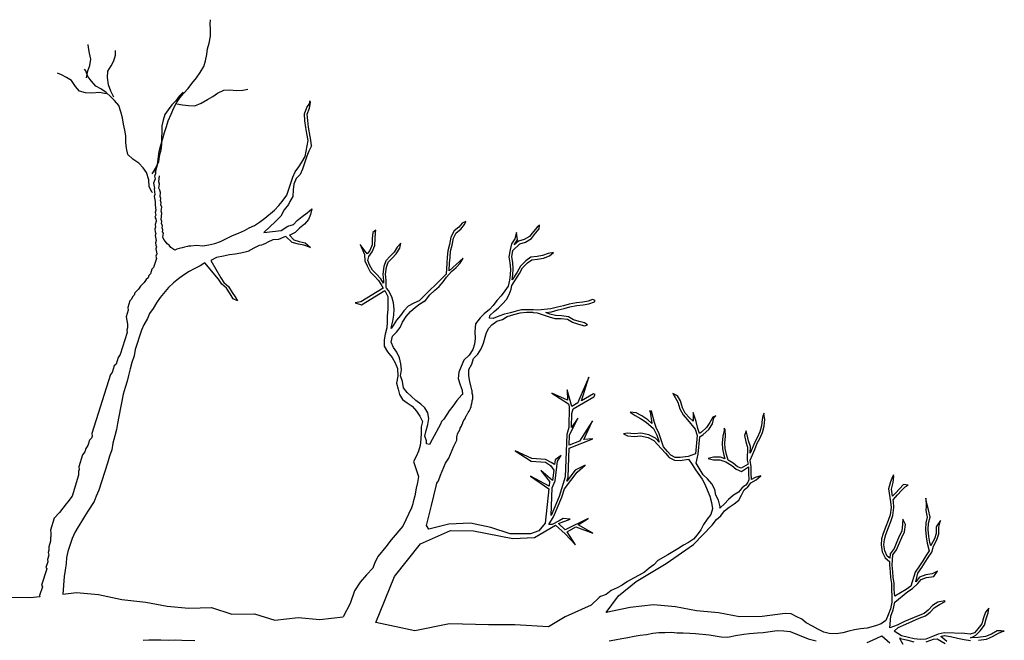
# Model space of a CAD drawing. Units: metres. Extents: x 144323.4 to 144354.3, y 6389204.6 to 6389247.
# Drawn here: x 144337 to 144338.6, y 6389212.8 to 6389213.8 of the extents above; entities that cross this region are included whole.
import ezdxf

# ---------------------------------------------------------------- set-up
doc = ezdxf.new("R2010")
doc.units = ezdxf.units.M
doc.layers.add('M-TRÄD', color=3, linetype='Continuous')

# ---------------------------------------------------------------- blocks, each defined once
blk = doc.blocks.new('träd12')
at = {"layer": 'M-TRÄD'}
for points in [[(144337.2558, 6389175.8636), (144337.256, 6389175.868), (144337.2584, 6389175.8773), (144337.2594, 6389175.886), (144337.2613, 6389175.8976), (144337.2638, 6389175.9076), (144337.267, 6389175.9177), (144337.2694, 6389175.927), (144337.2726, 6389175.9364), (144337.2751, 6389175.945), (144337.2798, 6389175.955), (144337.2837, 6389175.965), (144337.2876, 6389175.9729), (144337.2929, 6389175.9807), (144337.2989, 6389175.987), (144337.3057, 6389175.9948), (144337.3117, 6389176.0026), (144337.3185, 6389176.0111), (144337.3246, 6389176.0196), (144337.33, 6389176.0288), (144337.3324, 6389176.0374), (144337.3349, 6389176.0475), (144337.3359, 6389176.0562), (144337.3384, 6389176.0648), (144337.3402, 6389176.0756), (144337.3405, 6389176.0858), (144337.34, 6389176.0945), (144337.3402, 6389176.101)], [(144337.1487, 6389176.0113), (144337.1509, 6389176.022), (144337.1543, 6389176.0305), (144337.1557, 6389176.0399), (144337.1534, 6389176.0495), (144337.1518, 6389176.0583), (144337.1514, 6389176.0627)], [(144337.1911, 6389175.9816), (144337.1866, 6389175.9906), (144337.1829, 6389176.0003), (144337.1815, 6389176.012), (144337.1821, 6389176.0214), (144337.187, 6389176.0298), (144337.1911, 6389176.0376), (144337.1939, 6389176.0461), (144337.1936, 6389176.0534)], [(144337.1791, 6389175.9868), (144337.1691, 6389175.9889), (144337.1573, 6389175.9875), (144337.1472, 6389175.9881), (144337.138, 6389175.9909), (144337.1319, 6389175.9978), (144337.1259, 6389176.007), (144337.1183, 6389176.0118), (144337.1105, 6389176.0159), (144337.1042, 6389176.0185)], [(144337.2507, 6389175.8343), (144337.2505, 6389175.8346), (144337.2459, 6389175.8429), (144337.2452, 6389175.8539), (144337.2416, 6389175.865), (144337.2363, 6389175.8726), (144337.2295, 6389175.8796), (144337.2204, 6389175.886), (144337.2129, 6389175.893), (144337.2106, 6389175.9026), (144337.2097, 6389175.9114), (144337.2097, 6389175.9216), (144337.2081, 6389175.9304), (144337.2058, 6389175.94), (144337.2043, 6389175.9495), (144337.202, 6389175.9591), (144337.199, 6389175.9688), (144337.1922, 6389175.9765), (144337.1861, 6389175.9827), (144337.1792, 6389175.9889), (144337.1709, 6389175.9946), (144337.1632, 6389175.9987), (144337.1564, 6389176.0064), (144337.151, 6389176.0133), (144337.148, 6389176.0222), (144337.146, 6389176.0245)], [(144337.2983, 6389175.9892), (144337.2922, 6389175.9829), (144337.2869, 6389175.9758), (144337.2809, 6389175.9695), (144337.2749, 6389175.9617), (144337.2696, 6389175.9546), (144337.2671, 6389175.946), (144337.2654, 6389175.9373), (144337.2645, 6389175.9091), (144337.2635, 6389175.8997), (144337.261, 6389175.8903), (144337.26, 6389175.8816), (144337.2561, 6389175.8731), (144337.2508, 6389175.8645), (144337.2496, 6389175.8634)], [(144337.2883, 6389175.9714), (144337.2969, 6389175.9697), (144337.3063, 6389175.9687), (144337.3164, 6389175.9683), (144337.326, 6389175.9724), (144337.3356, 6389175.9779), (144337.3437, 6389175.9827), (144337.3511, 6389175.9875), (144337.3607, 6389175.9923), (144337.3702, 6389175.9927), (144337.3803, 6389175.9917), (144337.3904, 6389175.9921), (144337.3978, 6389175.994)], [(144337.4863, 6389175.89), (144337.4912, 6389175.9144), (144337.489, 6389175.9256), (144337.4873, 6389175.9347), (144337.4861, 6389175.9452), (144337.4854, 6389175.9556), (144337.4888, 6389175.9658), (144337.4934, 6389175.9724), (144337.4936, 6389175.9759)], [(144337.4964, 6389175.9062), (144337.4954, 6389175.9149), (144337.4931, 6389175.9264), (144337.4915, 6389175.9353), (144337.4904, 6389175.9456), (144337.4897, 6389175.955), (144337.4929, 6389175.9646), (144337.4949, 6389175.9731), (144337.4936, 6389175.9759)], [(144337.2539, 6389175.8708), (144337.2552, 6389175.863), (144337.2541, 6389175.8596), (144337.2548, 6389175.8557), (144337.2526, 6389175.8489), (144337.2539, 6389175.8411), (144337.2534, 6389175.8394), (144337.2546, 6389175.8315), (144337.2535, 6389175.8281), (144337.2548, 6389175.8203), (144337.2549, 6389175.8147), (144337.2562, 6389175.8069), (144337.2551, 6389175.8035), (144337.2557, 6389175.7996), (144337.2546, 6389175.7962), (144337.2558, 6389175.794), (144337.2564, 6389175.79), (144337.2548, 6389175.785), (144337.2555, 6389175.781), (144337.2544, 6389175.7777), (144337.255, 6389175.7737), (144337.2562, 6389175.7715), (144337.2551, 6389175.7681), (144337.2564, 6389175.7603), (144337.2553, 6389175.7569), (144337.2559, 6389175.753), (144337.2571, 6389175.7508), (144337.256, 6389175.7474), (144337.2573, 6389175.7396), (144337.2562, 6389175.7362), (144337.2569, 6389175.7323), (144337.2526, 6389175.7187), (144337.2498, 6389175.7159), (144337.2477, 6389175.7091), (144337.2449, 6389175.7062), (144337.2439, 6389175.7029), (144337.2411, 6389175.7), (144337.2378, 6389175.6955), (144337.2323, 6389175.6898), (144337.229, 6389175.6852), (144337.2235, 6389175.6795), (144337.2224, 6389175.6761), (144337.2197, 6389175.6733), (144337.2186, 6389175.6699), (144337.2159, 6389175.6671), (144337.2127, 6389175.6569), (144337.2133, 6389175.653), (144337.2101, 6389175.6428), (144337.212, 6389175.6311), (144337.2121, 6389175.6255), (144337.211, 6389175.6221), (144337.2116, 6389175.6182), (144337.201, 6389175.5843), (144337.1977, 6389175.5798), (144337.1945, 6389175.5696), (144337.1917, 6389175.5668), (144337.1886, 6389175.5566), (144337.1858, 6389175.5538), (144337.157, 6389175.4624), (144337.1577, 6389175.4585), (144337.1566, 6389175.4551), (144337.1538, 6389175.4522), (144337.1512, 6389175.4438), (144337.1479, 6389175.4392), (144337.1463, 6389175.4342), (144337.143, 6389175.4296), (144337.1371, 6389175.411), (144337.1378, 6389175.4071), (144337.1367, 6389175.4037), (144337.1368, 6389175.3981), (144337.1267, 6389175.3659), (144337.1201, 6389175.3569), (144337.1173, 6389175.354), (144337.1075, 6389175.3404), (144337.0992, 6389175.3318), (144337.0933, 6389175.3132), (144337.094, 6389175.3093), (144337.0941, 6389175.3037), (144337.0935, 6389175.302), (144337.0936, 6389175.2964), (144337.091, 6389175.2879), (144337.091, 6389175.2823), (144337.09, 6389175.2789), (144337.0906, 6389175.275), (144337.0885, 6389175.2682), (144337.0891, 6389175.2643), (144337.0864, 6389175.2559), (144337.0876, 6389175.2536), (144337.0796, 6389175.2283), (144337.0808, 6389175.226), (144337.0765, 6389175.2125), (144337.0768, 6389175.2105), (144337.0618, 6389175.2088), (144337.0234, 6389175.2093)], [(144337.4964, 6389175.9062), (144337.4923, 6389175.8984), (144337.4888, 6389175.8904), (144337.4822, 6389175.8704), (144337.4788, 6389175.8624), (144337.4728, 6389175.856), (144337.4691, 6389175.8473), (144337.4678, 6389175.8386), (144337.4673, 6389175.828), (144337.4626, 6389175.8204), (144337.4608, 6389175.8157), (144337.4538, 6389175.8074), (144337.4487, 6389175.7981), (144337.4408, 6389175.7896), (144337.4229, 6389175.7728), (144337.4493, 6389175.7758), (144337.4598, 6389175.7824), (144337.4683, 6389175.7849), (144337.4742, 6389175.7913), (144337.4816, 6389175.7973), (144337.4896, 6389175.803), (144337.4969, 6389175.809), (144337.4949, 6389175.8005), (144337.4914, 6389175.7925), (144337.4853, 6389175.7854), (144337.4779, 6389175.7794), (144337.4711, 6389175.7725), (144337.4628, 6389175.7684), (144337.4624, 6389175.7683), (144337.4688, 6389175.7611), (144337.4773, 6389175.759), (144337.4864, 6389175.7567), (144337.4949, 6389175.7493), (144337.4844, 6389175.7529), (144337.4762, 6389175.7549), (144337.4665, 6389175.7573), (144337.4568, 6389175.7665)], [(144337.3072, 6389175.7521), (144337.3099, 6389175.752), (144337.3186, 6389175.7529), (144337.3283, 6389175.752), (144337.3379, 6389175.7534), (144337.3471, 6389175.7557), (144337.3558, 6389175.7589), (144337.3741, 6389175.7681), (144337.3837, 6389175.7718), (144337.3927, 6389175.7757), (144337.4002, 6389175.78), (144337.4082, 6389175.7835), (144337.416, 6389175.7885), (144337.4243, 6389175.795), (144337.4389, 6389175.8069), (144337.446, 6389175.8145), (144337.4511, 6389175.8204), (144337.4582, 6389175.8303), (144337.4673, 6389175.8578), (144337.471, 6389175.8665), (144337.4765, 6389175.8739), (144337.4813, 6389175.8814), (144337.4863, 6389175.89)], [(144337.3084, 6389175.7521), (144337.305, 6389175.7509), (144337.3001, 6389175.75), (144337.2968, 6389175.7488), (144337.2919, 6389175.7479), (144337.2885, 6389175.7467), (144337.2852, 6389175.7455), (144337.2822, 6389175.7475), (144337.2793, 6389175.7495), (144337.2766, 6389175.753), (144337.2736, 6389175.755), (144337.2709, 6389175.7586), (144337.2682, 6389175.7621), (144337.267, 6389175.7654), (144337.2678, 6389175.7717), (144337.2664, 6389175.7735), (144337.2669, 6389175.7766), (144337.2657, 6389175.78), (144337.2661, 6389175.7831), (144337.2649, 6389175.7865), (144337.2653, 6389175.7896), (144337.2642, 6389175.7929), (144337.2654, 6389175.8024), (144337.2642, 6389175.8057), (144337.265, 6389175.812), (144337.2639, 6389175.8153), (144337.2643, 6389175.8185), (144337.2631, 6389175.8218), (144337.2635, 6389175.825), (144337.2624, 6389175.8283), (144337.2632, 6389175.8346), (144337.262, 6389175.8379), (144337.2608, 6389175.8413), (144337.2617, 6389175.8475), (144337.2605, 6389175.8509), (144337.2617, 6389175.8603)], [(144337.2366, 6389175.1434), (144337.2453, 6389175.1443), (144337.2636, 6389175.1444), (144337.2749, 6389175.1437), (144337.2866, 6389175.1444), (144337.2962, 6389175.1435), (144337.3159, 6389175.143)], [(144337.9555, 6389175.1427), (144337.9645, 6389175.1443), (144337.975, 6389175.1462), (144337.9846, 6389175.1476), (144337.9945, 6389175.1496), (144338.0034, 6389175.1512), (144338.0131, 6389175.1526), (144338.0229, 6389175.1547), (144338.0323, 6389175.1554), (144338.0415, 6389175.1554), (144338.0516, 6389175.1559), (144338.0605, 6389175.1552), (144338.0697, 6389175.1552), (144338.0803, 6389175.1547), (144338.0892, 6389175.1541), (144338.1098, 6389175.1518), (144338.1286, 6389175.1486), (144338.1378, 6389175.1481), (144338.1408, 6389175.1488), (144338.1507, 6389175.1511), (144338.1636, 6389175.1531), (144338.1723, 6389175.1537), (144338.1846, 6389175.1549), (144338.1933, 6389175.1555), (144338.2148, 6389175.1588), (144338.2252, 6389175.1582), (144338.2349, 6389175.1568), (144338.263, 6389175.1458), (144338.2753, 6389175.1425)], [(144338.3541, 6389175.1401), (144338.3624, 6389175.1436), (144338.3768, 6389175.1502), (144338.3887, 6389175.1396)], [(144338.4093, 6389175.137), (144338.405, 6389175.1453), (144338.4041, 6389175.147), (144338.4055, 6389175.1464), (144338.4165, 6389175.1436), (144338.4259, 6389175.1413)], [(144338.4452, 6389175.1411), (144338.4562, 6389175.1452), (144338.4618, 6389175.1458), (144338.4742, 6389175.1386)], [(144338.4771, 6389175.1416), (144338.4678, 6389175.1493), (144338.4731, 6389175.1506), (144338.4826, 6389175.1494), (144338.4931, 6389175.1467), (144338.5039, 6389175.1446), (144338.5134, 6389175.143)], [(144338.5257, 6389175.1434), (144338.5379, 6389175.1453), (144338.5476, 6389175.1492), (144338.5564, 6389175.1542), (144338.564, 6389175.1574), (144338.5656, 6389175.1577), (144338.5604, 6389175.1583), (144338.5545, 6389175.1581), (144338.5458, 6389175.153), (144338.5368, 6389175.1494), (144338.5253, 6389175.1476), (144338.5137, 6389175.1473), (144338.5136, 6389175.1473), (144338.5151, 6389175.1479), (144338.5181, 6389175.1491), (144338.5218, 6389175.1515), (144338.5281, 6389175.1583), (144338.5349, 6389175.1667), (144338.5377, 6389175.1767), (144338.5407, 6389175.186), (144338.5418, 6389175.1928), (144338.5365, 6389175.187), (144338.5336, 6389175.1779), (144338.531, 6389175.1687), (144338.5249, 6389175.1611), (144338.5194, 6389175.1552), (144338.5129, 6389175.153), (144338.5044, 6389175.1537), (144338.4729, 6389175.1549), (144338.4637, 6389175.1527), (144338.4547, 6389175.1491), (144338.4443, 6389175.1453), (144338.4356, 6389175.1447), (144338.4267, 6389175.1455), (144338.4175, 6389175.1478), (144338.4068, 6389175.1505), (144338.3958, 6389175.1575), (144338.4019, 6389175.163), (144338.4136, 6389175.1684), (144338.4342, 6389175.1775), (144338.4438, 6389175.1812), (144338.4511, 6389175.1867), (144338.4573, 6389175.1936), (144338.4654, 6389175.1985), (144338.4741, 6389175.2035), (144338.474, 6389175.2042), (144338.4632, 6389175.2021), (144338.4546, 6389175.1969), (144338.4482, 6389175.1899), (144338.4418, 6389175.185), (144338.4325, 6389175.1814), (144338.4118, 6389175.1723), (144338.4003, 6389175.1669), (144338.3891, 6389175.1628), (144338.3904, 6389175.1809), (144338.3942, 6389175.1907), (144338.3964, 6389175.2021), (144338.4166, 6389175.2186), (144338.424, 6389175.2235), (144338.4322, 6389175.231), (144338.4372, 6389175.2371), (144338.4454, 6389175.2402), (144338.4567, 6389175.242), (144338.4626, 6389175.25), (144338.4543, 6389175.2459), (144338.4443, 6389175.2444), (144338.4346, 6389175.2406), (144338.4291, 6389175.2339), (144338.4322, 6389175.2469), (144338.4381, 6389175.2559), (144338.4434, 6389175.264), (144338.4482, 6389175.2714), (144338.4535, 6389175.2795), (144338.4565, 6389175.2888), (144338.4616, 6389175.2984), (144338.4645, 6389175.3077), (144338.4644, 6389175.3179), (144338.4672, 6389175.3284), (144338.4602, 6389175.3184), (144338.4603, 6389175.3083), (144338.4576, 6389175.3), (144338.4525, 6389175.2905), (144338.4521, 6389175.2891), (144338.4505, 6389175.2945), (144338.449, 6389175.3038), (144338.4481, 6389175.3146), (144338.4488, 6389175.3243), (144338.451, 6389175.3334), (144338.4485, 6389175.3448), (144338.4462, 6389175.3547), (144338.4443, 6389175.3625), (144338.445, 6389175.3508), (144338.4444, 6389175.3438), (144338.4466, 6389175.3335), (144338.4445, 6389175.3249), (144338.4438, 6389175.3146), (144338.4448, 6389175.3033), (144338.4463, 6389175.2935), (144338.4496, 6389175.2814), (144338.4446, 6389175.2737), (144338.4399, 6389175.2663), (144338.4346, 6389175.2582), (144338.4282, 6389175.2486), (144338.4214, 6389175.2269), (144338.414, 6389175.222), (144338.3965, 6389175.2115), (144338.3956, 6389175.2216), (144338.3956, 6389175.2313), (144338.3942, 6389175.2408), (144338.3935, 6389175.2493), (144338.3927, 6389175.2593), (144338.3928, 6389175.2678), (144338.3935, 6389175.2753), (144338.3991, 6389175.2831), (144338.4036, 6389175.2937), (144338.4074, 6389175.3022), (144338.4115, 6389175.3107), (144338.4129, 6389175.3221), (144338.4089, 6389175.3305), (144338.4087, 6389175.3224), (144338.4074, 6389175.312), (144338.4035, 6389175.304), (144338.3997, 6389175.2954), (144338.3954, 6389175.2852), (144338.3894, 6389175.2769), (144338.3888, 6389175.2702), (144338.385, 6389175.2732), (144338.3812, 6389175.2814), (144338.3797, 6389175.291), (144338.3805, 6389175.299), (144338.3827, 6389175.3069), (144338.3868, 6389175.3176), (144338.3905, 6389175.327), (144338.3937, 6389175.3361), (144338.395, 6389175.3482), (144338.3944, 6389175.3575), (144338.3939, 6389175.3602), (144338.4007, 6389175.3677), (144338.4069, 6389175.3745), (144338.4128, 6389175.3802), (144338.4171, 6389175.3829), (144338.4102, 6389175.3836), (144338.4038, 6389175.3774), (144338.3976, 6389175.3706), (144338.3931, 6389175.3656), (144338.3914, 6389175.3768), (144338.394, 6389175.387), (144338.3949, 6389175.3968), (144338.3946, 6389175.3987), (144338.3929, 6389175.3959), (144338.3898, 6389175.3877), (144338.387, 6389175.377), (144338.3901, 6389175.357), (144338.3908, 6389175.3483), (144338.3896, 6389175.3371), (144338.3865, 6389175.3285), (144338.3828, 6389175.3192), (144338.3786, 6389175.3082), (144338.3763, 6389175.2998), (144338.3755, 6389175.2909), (144338.3771, 6389175.2801), (144338.3816, 6389175.2705), (144338.3885, 6389175.2649), (144338.3885, 6389175.2592), (144338.3893, 6389175.249), (144338.3899, 6389175.2403), (144338.3914, 6389175.231), (144338.3914, 6389175.2215), (144338.3922, 6389175.2113), (144338.3921, 6389175.2025), (144338.3901, 6389175.1919), (144338.3864, 6389175.1825), (144338.3826, 6389175.1739), (144338.3753, 6389175.1691), (144338.367, 6389175.1656), (144338.3537, 6389175.1621), (144338.3435, 6389175.1612), (144338.3342, 6389175.1598), (144338.3257, 6389175.1577), (144338.3166, 6389175.1548), (144338.3059, 6389175.1532), (144338.2955, 6389175.1538), (144338.2871, 6389175.1561), (144338.2776, 6389175.1605), (144338.2696, 6389175.1651), (144338.26, 6389175.1702), (144338.2532, 6389175.1758), (144338.2445, 6389175.1803), (144338.2365, 6389175.1842), (144338.2276, 6389175.1847), (144338.1917, 6389175.1801), (144338.1569, 6389175.1795), (144338.1242, 6389175.186), (144338.0905, 6389175.1889), (144338.0579, 6389175.1953), (144338.0242, 6389175.1982), (144337.9883, 6389175.1941), (144337.9513, 6389175.1865), (144337.9699, 6389175.2118), (144337.9699, 6389175.2118), (144337.9975, 6389175.234), (144338.0438, 6389175.2618), (144338.0857, 6389175.2911), (144338.1148, 6389175.3209), (144338.1215, 6389175.3297), (144338.1279, 6389175.3357), (144338.1337, 6389175.3431), (144338.1408, 6389175.349), (144338.1486, 6389175.3541), (144338.1557, 6389175.3599), (144338.1601, 6389175.3675), (144338.164, 6389175.3755), (144338.167, 6389175.3783), (144338.1692, 6389175.379), (144338.1743, 6389175.3865), (144338.1827, 6389175.3908), (144338.1898, 6389175.3971), (144338.1812, 6389175.3948), (144338.1752, 6389175.3918), (144338.1749, 6389175.4015), (144338.1751, 6389175.4112), (144338.1732, 6389175.4216), (144338.1804, 6389175.4379), (144338.1842, 6389175.4475), (144338.1885, 6389175.455), (144338.1925, 6389175.4639), (144338.195, 6389175.4738), (144338.196, 6389175.484), (144338.1946, 6389175.4929), (144338.1947, 6389175.4938), (144338.1928, 6389175.49), (144338.1917, 6389175.4839), (144338.1908, 6389175.4745), (144338.1884, 6389175.4653), (144338.1847, 6389175.4569), (144338.1803, 6389175.4493), (144338.1765, 6389175.4395), (144338.1734, 6389175.4321), (144338.1737, 6389175.4423), (144338.1707, 6389175.451), (144338.1687, 6389175.4605), (144338.1671, 6389175.4666), (144338.1646, 6389175.4596), (144338.1665, 6389175.4499), (144338.1694, 6389175.4416), (144338.1689, 6389175.4213), (144338.17, 6389175.4154), (144338.1596, 6389175.4088), (144338.1538, 6389175.4113), (144338.1473, 6389175.4169), (144338.1394, 6389175.4215), (144338.1366, 6389175.4302), (144338.1347, 6389175.4394), (144338.1342, 6389175.4475), (144338.1352, 6389175.4584), (144338.1345, 6389175.4689), (144338.133, 6389175.4707), (144338.133, 6389175.4674), (144338.131, 6389175.4584), (144338.1299, 6389175.4476), (144338.1305, 6389175.4388), (144338.1325, 6389175.4291), (144338.1343, 6389175.4237), (144338.1274, 6389175.4259), (144338.1166, 6389175.4262), (144338.1084, 6389175.4241), (144338.1165, 6389175.4219), (144338.1267, 6389175.4217), (144338.1359, 6389175.4186), (144338.1448, 6389175.4134), (144338.1516, 6389175.4077), (144338.1599, 6389175.4039), (144338.1708, 6389175.4109), (144338.1706, 6389175.4014), (144338.1711, 6389175.3912), (144338.1701, 6389175.3884), (144338.1696, 6389175.3872), (144338.1665, 6389175.3826), (144338.1648, 6389175.382), (144338.1606, 6389175.3781), (144338.1552, 6389175.3718), (144338.1478, 6389175.3676), (144338.1401, 6389175.3605), (144338.1336, 6389175.3539), (144338.1272, 6389175.3479), (144338.1265, 6389175.3472), (144338.127, 6389175.3492), (144338.1246, 6389175.3598), (144338.1203, 6389175.3673), (144338.119, 6389175.3762), (144338.1141, 6389175.3849), (144338.1077, 6389175.3926), (144338.1006, 6389175.3989), (144338.0898, 6389175.4165), (144338.0932, 6389175.4304), (144338.0958, 6389175.4576), (144338.1007, 6389175.4612), (144338.1093, 6389175.4689), (144338.1151, 6389175.4775), (144338.1174, 6389175.4865), (144338.1201, 6389175.4899), (144338.1157, 6389175.4878), (144338.1111, 6389175.4793), (144338.106, 6389175.4717), (144338.098, 6389175.4645), (144338.0951, 6389175.4624), (144338.0924, 6389175.4703), (144338.0899, 6389175.4811), (144338.0853, 6389175.4951), (144338.0855, 6389175.4816), (144338.0798, 6389175.4867), (144338.0732, 6389175.4938), (144338.0689, 6389175.5023), (144338.0656, 6389175.5128), (144338.0612, 6389175.5205), (144338.0542, 6389175.5241), (144338.0577, 6389175.5181), (144338.0616, 6389175.5111), (144338.065, 6389175.5006), (144338.0697, 6389175.4914), (144338.0768, 6389175.4836), (144338.0883, 6389175.4691), (144338.0917, 6389175.4593), (144338.089, 6389175.4312), (144338.0774, 6389175.427), (144338.0652, 6389175.4253), (144338.0578, 6389175.4254), (144338.0511, 6389175.429), (144338.0457, 6389175.4348), (144338.0398, 6389175.4419), (144338.0331, 6389175.4619), (144338.0283, 6389175.4718), (144338.0256, 6389175.4795), (144338.0212, 6389175.497), (144338.0182, 6389175.4977), (144338.0188, 6389175.4962), (144338.0215, 6389175.4784), (144338.0216, 6389175.4781), (144338.0155, 6389175.4834), (144338.0062, 6389175.4896), (144337.9974, 6389175.4943), (144337.9883, 6389175.4954), (144337.9957, 6389175.4904), (144338.004, 6389175.4859), (144338.0129, 6389175.48), (144338.0243, 6389175.4702), (144338.0292, 6389175.4602), (144338.0331, 6389175.4492), (144338.0273, 6389175.4554), (144338.0171, 6389175.4605), (144338.0045, 6389175.4633), (144337.9946, 6389175.462), (144337.9837, 6389175.463), (144337.9779, 6389175.462), (144337.9839, 6389175.4588), (144337.9947, 6389175.4577), (144338.0043, 6389175.459), (144338.0157, 6389175.4564), (144338.0247, 6389175.4519), (144338.0366, 6389175.4391), (144338.0425, 6389175.432), (144338.0484, 6389175.4256), (144338.0567, 6389175.4212), (144338.0655, 6389175.421), (144338.078, 6389175.4227), (144338.0838, 6389175.4149), (144338.0888, 6389175.4064), (144338.0991, 6389175.3923), (144338.1035, 6389175.3846), (144338.107, 6389175.3755), (144338.1111, 6389175.3657), (144338.1138, 6389175.3559), (144338.1151, 6389175.3464), (144338.1128, 6389175.3378), (144338.107, 6389175.3304), (144338.1011, 6389175.3222), (144338.0974, 6389175.3138), (144338.0916, 6389175.3064), (144338.0858, 6389175.2997), (144338.078, 6389175.2946), (144338.0703, 6389175.2902), (144338.0618, 6389175.2845), (144338.0541, 6389175.2801), (144338.0463, 6389175.2751), (144338.0309, 6389175.2664), (144338.0244, 6389175.2597), (144338.0174, 6389175.2545), (144338.0103, 6389175.2487), (144338.0018, 6389175.2437), (144337.9933, 6389175.2394), (144337.9841, 6389175.2344), (144337.9756, 6389175.2287), (144337.9679, 6389175.2244), (144337.9587, 6389175.2201), (144337.9509, 6389175.2143), (144337.9425, 6389175.2108), (144337.9403, 6389175.2095), (144337.9279, 6389175.1978), (144337.8876, 6389175.1797), (144337.862, 6389175.1644), (144337.8103, 6389175.1671), (144337.7693, 6389175.1672), (144337.7093, 6389175.1691), (144337.6557, 6389175.1581), (144337.5955, 6389175.1711), (144337.6245, 6389175.2419), (144337.6647, 6389175.2924), (144337.711, 6389175.3127), (144337.7463, 6389175.3123), (144337.8068, 6389175.3006), (144337.8404, 6389175.3021), (144337.8729, 6389175.321), (144337.8877, 6389175.3079), (144337.9035, 6389175.2908), (144337.891, 6389175.3107), (144337.9042, 6389175.3184), (144337.9304, 6389175.3085), (144337.9076, 6389175.3214), (144337.9231, 6389175.3315), (144337.8878, 6389175.3138), (144337.8774, 6389175.3236), (144337.8953, 6389175.3306), (144337.8845, 6389175.3313), (144337.8786, 6389175.3278), (144337.8679, 6389175.322), (144337.8624, 6389175.3223), (144337.87, 6389175.3342), (144337.8825, 6389175.3641), (144337.8866, 6389175.3772), (144337.9064, 6389175.403), (144337.9187, 6389175.4139), (144337.9033, 6389175.406), (144337.8904, 6389175.3891), (144337.8922, 6389175.395), (144337.894, 6389175.4397), (144337.9304, 6389175.4543), (144337.9167, 6389175.4534), (144337.9302, 6389175.4819), (144337.9098, 6389175.4506), (144337.8941, 6389175.4444), (144337.8947, 6389175.4599), (144337.9074, 6389175.4861), (144337.8977, 6389175.4718), (144337.8979, 6389175.4932), (144337.9002, 6389175.5005), (144337.9319, 6389175.5192), (144337.9341, 6389175.5229), (144337.9313, 6389175.5238), (144337.9128, 6389175.5129), (144337.9244, 6389175.5496), (144337.9244, 6389175.5496), (144337.9087, 6389175.5141), (144337.9073, 6389175.5096), (144337.898, 6389175.5041), (144337.891, 6389175.5299), (144337.8915, 6389175.514), (144337.8671, 6389175.5246), (144337.8928, 6389175.5081), (144337.8937, 6389175.5037), (144337.8934, 6389175.4718), (144337.8905, 6389175.4612), (144337.888, 6389175.3957), (144337.8785, 6389175.3655), (144337.8663, 6389175.3362), (144337.8677, 6389175.3788), (144337.8723, 6389175.3894), (144337.8761, 6389175.4199), (144337.8815, 6389175.4284), (144337.8721, 6389175.4218), (144337.8712, 6389175.4148), (144337.866, 6389175.4177), (144337.8576, 6389175.4224), (144337.8364, 6389175.4238), (144337.8104, 6389175.436), (144337.8352, 6389175.4196), (144337.8574, 6389175.4182), (144337.8653, 6389175.4132), (144337.8701, 6389175.4059), (144337.8681, 6389175.3899), (144337.85, 6389175.4056), (144337.8638, 6389175.3885), (144337.863, 6389175.3813), (144337.8341, 6389175.3967), (144337.8625, 6389175.3772), (144337.8568, 6389175.3242), (144337.8473, 6389175.3121), (144337.8341, 6389175.3077), (144337.803, 6389175.3078), (144337.7728, 6389175.3173), (144337.7418, 6389175.3241), (144337.7081, 6389175.3226), (144337.6774, 6389175.3151), (144337.6737, 6389175.3208), (144337.6814, 6389175.3512), (144337.6888, 6389175.3813), (144337.6896, 6389175.3858), (144337.6896, 6389175.3858), (144337.6906, 6389175.3873), (144337.6923, 6389175.3893), (144337.6954, 6389175.3982), (144337.7033, 6389175.4169), (144337.7081, 6389175.4243), (144337.7161, 6389175.443), (144337.7207, 6389175.452), (144337.7204, 6389175.4581), (144337.7209, 6389175.4591), (144337.7209, 6389175.4597), (144337.7217, 6389175.4613), (144337.7218, 6389175.4621), (144337.7255, 6389175.4693), (144337.7254, 6389175.4697), (144337.7281, 6389175.475), (144337.7281, 6389175.4756), (144337.7299, 6389175.4791), (144337.73, 6389175.4799), (144337.7324, 6389175.4846), (144337.7328, 6389175.4849), (144337.7352, 6389175.4896), (144337.7353, 6389175.4904), (144337.7364, 6389175.4925), (144337.7369, 6389175.4928), (144337.738, 6389175.4951), (144337.7385, 6389175.4955), (144337.7386, 6389175.4957), (144337.7386, 6389175.4963), (144337.7388, 6389175.4965), (144337.7392, 6389175.4969), (144337.7397, 6389175.4972), (144337.7417, 6389175.5012), (144337.7418, 6389175.502), (144337.7425, 6389175.5034), (144337.7425, 6389175.504), (144337.7428, 6389175.5045), (144337.7429, 6389175.5053), (144337.7429, 6389175.5059), (144337.7433, 6389175.5066), (144337.7431, 6389175.5069), (144337.7433, 6389175.5077), (144337.7436, 6389175.5084), (144337.7435, 6389175.5088), (144337.7437, 6389175.5092), (144337.7439, 6389175.51), (144337.744, 6389175.5109), (144337.744, 6389175.5114), (144337.7442, 6389175.5119), (144337.7442, 6389175.5125), (144337.7444, 6389175.5133), (144337.7445, 6389175.5141), (144337.7448, 6389175.5148), (144337.745, 6389175.5156), (144337.7451, 6389175.5165), (144337.7451, 6389175.517), (144337.7451, 6389175.5176), (144337.7453, 6389175.5181), (144337.7453, 6389175.5193), (144337.7451, 6389175.52), (144337.7451, 6389175.5205), (144337.7451, 6389175.5211), (144337.7451, 6389175.5217), (144337.7449, 6389175.5224), (144337.7448, 6389175.5233), (144337.7445, 6389175.5241), (144337.7444, 6389175.5244), (144337.7444, 6389175.525), (144337.7444, 6389175.5262), (144337.7444, 6389175.5267), (144337.7444, 6389175.5273), (144337.7442, 6389175.528), (144337.7442, 6389175.5286), (144337.7439, 6389175.5301), (144337.7428, 6389175.5338), (144337.7408, 6389175.543), (144337.7393, 6389175.5516), (144337.7389, 6389175.5611), (144337.7435, 6389175.5696), (144337.7462, 6389175.5785), (144337.7531, 6389175.5851), (144337.7582, 6389175.593), (144337.7618, 6389175.6017), (144337.7641, 6389175.6112), (144337.7666, 6389175.6182), (144337.7701, 6389175.6253), (144337.7745, 6389175.6304), (144337.7821, 6389175.6361), (144337.7909, 6389175.6386), (144337.7985, 6389175.643), (144337.8085, 6389175.6464), (144337.8183, 6389175.6488), (144337.8283, 6389175.6496), (144337.8371, 6389175.6496), (144337.8375, 6389175.6496), (144337.8382, 6389175.6494), (144337.8448, 6389175.6487), (144337.863, 6389175.6428), (144337.8719, 6389175.6402), (144337.8818, 6389175.6399), (144337.8914, 6389175.6387), (144337.899, 6389175.6342), (144337.9083, 6389175.631), (144337.9178, 6389175.6288), (144337.9222, 6389175.63), (144337.9176, 6389175.6332), (144337.9095, 6389175.6351), (144337.9008, 6389175.6381), (144337.8929, 6389175.6428), (144337.8821, 6389175.6442), (144337.8726, 6389175.6444), (144337.8643, 6389175.6469), (144337.8579, 6389175.649), (144337.8665, 6389175.6505), (144337.8769, 6389175.6533), (144337.8861, 6389175.6553), (144337.8949, 6389175.6579), (144337.9057, 6389175.6601), (144337.9158, 6389175.6609), (144337.9244, 6389175.6625), (144337.9328, 6389175.6656), (144337.9341, 6389175.6675), (144337.9301, 6389175.6692), (144337.9232, 6389175.6666), (144337.9152, 6389175.6651), (144337.9051, 6389175.6643), (144337.8939, 6389175.662), (144337.8851, 6389175.6594), (144337.8759, 6389175.6575), (144337.8655, 6389175.6547), (144337.8457, 6389175.6529), (144337.839, 6389175.6536), (144337.8206, 6389175.6531), (144337.812, 6389175.6515), (144337.8032, 6389175.6489), (144337.794, 6389175.6469), (144337.7856, 6389175.6438), (144337.7766, 6389175.6402), (144337.7711, 6389175.6404), (144337.7717, 6389175.6447), (144337.778, 6389175.6509), (144337.7847, 6389175.6564), (144337.7911, 6389175.6626), (144337.797, 6389175.6693), (144337.8014, 6389175.6768), (144337.8045, 6389175.6851), (144337.8055, 6389175.6907), (144337.8171, 6389175.7095), (144337.8221, 6389175.718), (144337.8298, 6389175.7257), (144337.8364, 6389175.7303), (144337.8451, 6389175.7316), (144337.8541, 6389175.7332), (144337.8636, 6389175.7368), (144337.8697, 6389175.742), (144337.8614, 6389175.7405), (144337.853, 6389175.7373), (144337.8444, 6389175.7358), (144337.8348, 6389175.7344), (144337.827, 6389175.729), (144337.8187, 6389175.7206), (144337.8135, 6389175.7117), (144337.8061, 6389175.6995), (144337.8069, 6389175.7071), (144337.8075, 6389175.7164), (144337.8068, 6389175.7264), (144337.8052, 6389175.735), (144337.807, 6389175.7451), (144337.8178, 6389175.7553), (144337.8263, 6389175.7578), (144337.8356, 6389175.7632), (144337.8421, 6389175.7715), (144337.8478, 6389175.7781), (144337.8479, 6389175.7841), (144337.8447, 6389175.781), (144337.8388, 6389175.7743), (144337.8327, 6389175.7665), (144337.8246, 6389175.7617), (144337.8158, 6389175.7592), (144337.8091, 6389175.7536), (144337.8141, 6389175.7615), (144337.8129, 6389175.7727), (144337.8101, 6389175.7631), (144337.8051, 6389175.7553), (144337.8028, 6389175.746), (144337.8009, 6389175.735), (144337.8025, 6389175.7259), (144337.8033, 6389175.7163), (144337.8027, 6389175.7075), (144337.8017, 6389175.6991), (144337.8, 6389175.69), (144337.7949, 6389175.6825), (144337.789, 6389175.675), (144337.7825, 6389175.6678), (144337.7764, 6389175.6601), (144337.7708, 6389175.6537), (144337.763, 6389175.6474), (144337.7564, 6389175.6409), (144337.7493, 6389175.6319), (144337.7484, 6389175.6201), (144337.749, 6389175.6091), (144337.7479, 6389175.6002), (144337.7455, 6389175.5922), (144337.7397, 6389175.5834), (144337.7313, 6389175.5758), (144337.7272, 6389175.5661), (144337.7239, 6389175.5572), (144337.7227, 6389175.5472), (144337.7256, 6389175.5374), (144337.7286, 6389175.5294), (144337.7292, 6389175.5227), (144337.7281, 6389175.5221), (144337.7207, 6389175.5136), (144337.7142, 6389175.5047), (144337.7088, 6389175.4977), (144337.7005, 6389175.4847), (144337.6968, 6389175.4813), (144337.6952, 6389175.4768), (144337.6827, 6389175.4533), (144337.6786, 6389175.4456), (144337.6738, 6389175.4464), (144337.6738, 6389175.4514), (144337.6713, 6389175.4585), (144337.6734, 6389175.467), (144337.6757, 6389175.4762), (144337.6773, 6389175.4856), (144337.6756, 6389175.4945), (144337.6713, 6389175.5021), (144337.6649, 6389175.508), (144337.6575, 6389175.5135), (144337.6504, 6389175.5197), (144337.644, 6389175.5256), (144337.638, 6389175.533), (144337.6366, 6389175.5426), (144337.6334, 6389175.5513), (144337.635, 6389175.5607), (144337.6343, 6389175.5701), (144337.632, 6389175.5793), (144337.6281, 6389175.5882), (144337.6228, 6389175.5953), (144337.6194, 6389175.6033), (144337.621, 6389175.6127), (144337.6276, 6389175.6189), (144337.6331, 6389175.6263), (144337.6366, 6389175.6343), (144337.6425, 6389175.643), (144337.6489, 6389175.6508), (144337.6565, 6389175.6574), (144337.6636, 6389175.6627), (144337.6721, 6389175.6675), (144337.6788, 6389175.6767), (144337.6859, 6389175.6833), (144337.6931, 6389175.6896), (144337.6993, 6389175.6967), (144337.7048, 6389175.704), (144337.7121, 6389175.7123), (144337.7197, 6389175.7189), (144337.7256, 6389175.7254), (144337.7304, 6389175.7329), (144337.7085, 6389175.7137), (144337.7094, 6389175.7253), (144337.7101, 6389175.7343), (144337.711, 6389175.7439), (144337.7133, 6389175.7531), (144337.7153, 6389175.7639), (144337.7197, 6389175.7723), (144337.7268, 6389175.7776), (144337.7323, 6389175.785), (144337.7346, 6389175.7895), (144337.7286, 6389175.7872), (144337.7237, 6389175.7807), (144337.7163, 6389175.7752), (144337.7113, 6389175.7653), (144337.7091, 6389175.754), (144337.7068, 6389175.7446), (144337.7058, 6389175.7346), (144337.7052, 6389175.7256), (144337.7042, 6389175.7084), (144337.6626, 6389175.667), (144337.654, 6389175.6638), (144337.6455, 6389175.659), (144337.639, 6389175.6519), (144337.6335, 6389175.6445), (144337.6272, 6389175.6373), (144337.6222, 6389175.6294), (144337.6192, 6389175.6245), (144337.6196, 6389175.6275), (144337.6217, 6389175.6359), (144337.6231, 6389175.645), (144337.6238, 6389175.6545), (144337.6228, 6389175.664), (144337.6201, 6389175.6732), (144337.6151, 6389175.6832), (144337.612, 6389175.6868), (144337.6113, 6389175.6879), (144337.6116, 6389175.6984), (144337.6105, 6389175.7085), (144337.612, 6389175.7192), (144337.6145, 6389175.7269), (144337.6207, 6389175.7331), (144337.627, 6389175.7398), (144337.6324, 6389175.7484), (144337.6342, 6389175.7562), (144337.6284, 6389175.75), (144337.6236, 6389175.7425), (144337.6177, 6389175.736), (144337.6108, 6389175.7291), (144337.6078, 6389175.7202), (144337.6062, 6389175.7085), (144337.6074, 6389175.6982), (144337.6073, 6389175.6947), (144337.6032, 6389175.701), (144337.5962, 6389175.709), (144337.5902, 6389175.7145), (144337.586, 6389175.7229), (144337.5832, 6389175.7295), (144337.5847, 6389175.7358), (144337.59, 6389175.7428), (144337.5942, 6389175.7528), (144337.5944, 6389175.7633), (144337.595, 6389175.772), (144337.5957, 6389175.7761), (144337.5908, 6389175.7725), (144337.5901, 6389175.7635), (144337.5899, 6389175.7537), (144337.5863, 6389175.7449), (144337.5822, 6389175.7395), (144337.5822, 6389175.7397), (144337.5712, 6389175.7541), (144337.578, 6389175.7385), (144337.5787, 6389175.7291), (144337.5822, 6389175.7211), (144337.5867, 6389175.7119), (144337.5932, 6389175.706), (144337.5998, 6389175.6984), (144337.6049, 6389175.6906), (144337.6071, 6389175.6869), (144337.5726, 6389175.6657), (144337.5637, 6389175.6643), (144337.5734, 6389175.6611), (144337.6092, 6389175.6832), (144337.6092, 6389175.6831), (144337.6138, 6389175.6739), (144337.6143, 6389175.6638), (144337.6141, 6389175.654), (144337.6132, 6389175.6443), (144337.6129, 6389175.6345), (144337.6123, 6389175.6255), (144337.6098, 6389175.6157), (144337.6084, 6389175.607), (144337.6082, 6389175.5971), (144337.6137, 6389175.5884), (144337.6208, 6389175.5799), (144337.6256, 6389175.5715), (144337.6288, 6389175.5628), (144337.6295, 6389175.5511), (144337.6275, 6389175.5403), (144337.6298, 6389175.5311), (144337.6323, 6389175.5226), (144337.6367, 6389175.5151), (144337.644, 6389175.5096), (144337.6516, 6389175.5048), (144337.6582, 6389175.4972), (144337.6633, 6389175.4894), (144337.6674, 6389175.4812), (144337.6654, 6389175.4727), (144337.6654, 6389175.4635), (144337.6651, 6389175.4537), (144337.6642, 6389175.4441), (144337.6613, 6389175.4351), (144337.6578, 6389175.4271), (144337.6537, 6389175.4193), (144337.6615, 6389175.3962), (144337.6597, 6389175.3867), (144337.6576, 6389175.3781), (144337.6557, 6389175.3663), (144337.6533, 6389175.3571), (144337.6527, 6389175.3542), (144337.6506, 6389175.348), (144337.637, 6389175.3198), (144337.6193, 6389175.2985), (144337.611, 6389175.2875), (144337.5989, 6389175.2735), (144337.5942, 6389175.2635), (144337.5909, 6389175.2549), (144337.5812, 6389175.2446), (144337.5715, 6389175.2333), (144337.5628, 6389175.22), (144337.5558, 6389175.2003), (144337.5451, 6389175.1797)], [(144337.4568, 6389175.7665), (144337.4534, 6389175.7654), (144337.4454, 6389175.762), (144337.4367, 6389175.7611), (144337.4287, 6389175.7576), (144337.425, 6389175.7558), (144337.4215, 6389175.754), (144337.4188, 6389175.7532), (144337.4156, 6389175.7528), (144337.4073, 6389175.7486), (144337.398, 6389175.7434), (144337.3872, 6389175.7408), (144337.3782, 6389175.7392), (144337.3695, 6389175.7383), (144337.3604, 6389175.736), (144337.3498, 6389175.7342), (144337.3407, 6389175.7296), (144337.3564, 6389175.7028), (144337.3611, 6389175.6956), (144337.3682, 6389175.6894), (144337.374, 6389175.6801), (144337.3786, 6389175.6732), (144337.3819, 6389175.6671), (144337.3755, 6389175.6701), (144337.3705, 6389175.6779), (144337.3649, 6389175.6866), (144337.3578, 6389175.6927), (144337.3528, 6389175.7005), (144337.3317, 6389175.7257), (144337.3242, 6389175.7213), (144337.315, 6389175.7167), (144337.3074, 6389175.7123), (144337.2987, 6389175.7068), (144337.2907, 6389175.7011), (144337.2834, 6389175.6951), (144337.2756, 6389175.6878), (144337.2628, 6389175.6722), (144337.2571, 6389175.6642), (144337.2518, 6389175.6552), (144337.2463, 6389175.6479), (144337.2429, 6389175.6399), (144337.2374, 6389175.6302), (144337.2339, 6389175.6222), (144337.2239, 6389175.5919), (144337.2223, 6389175.5825), (144337.2189, 6389175.5722), (144337.2164, 6389175.5624), (144337.2136, 6389175.5518), (144337.2116, 6389175.5433), (144337.2084, 6389175.5337), (144337.2056, 6389175.5231), (144337.1988, 6389175.4888), (144337.1967, 6389175.478), (144337.1951, 6389175.4686), (144337.1926, 6389175.4587), (144337.1896, 6389175.4475), (144337.1878, 6389175.4374), (144337.1846, 6389175.4278), (144337.1816, 6389175.4165), (144337.1679, 6389175.3753), (144337.164, 6389175.3659), (144337.1606, 6389175.3578), (144337.151, 6389175.3427), (144337.146, 6389175.3344), (144337.1412, 6389175.3269), (144337.1361, 6389175.3186), (144337.1309, 6389175.3097), (144337.127, 6389175.3003), (144337.1203, 6389175.2803), (144337.1181, 6389175.2712), (144337.1174, 6389175.2622), (144337.1162, 6389175.2519), (144337.1144, 6389175.2418), (144337.1123, 6389175.2145), (144337.1336, 6389175.217), (144337.1673, 6389175.214), (144337.2034, 6389175.2065), (144337.2406, 6389175.2025), (144337.2732, 6389175.1961), (144337.3069, 6389175.1932), (144337.3418, 6389175.1938), (144337.3733, 6389175.1838), (144337.4081, 6389175.1844), (144337.4396, 6389175.1745), (144337.4755, 6389175.1786), (144337.5092, 6389175.1757), (144337.5451, 6389175.1797)], [(144337.6639, 6389175.663), (144337.6645, 6389175.6632), (144337.6702, 6389175.6666)]]:
    blk.add_lwpolyline(points, dxfattribs=at)

msp = doc.modelspace()

# ---------------------------------------------------------------- block references
at = {"layer": 'M-TRÄD', "color": 1}
msp.add_blockref('träd12', (0, 37.6937), dxfattribs=at)

doc.saveas('drawing.dxf')
